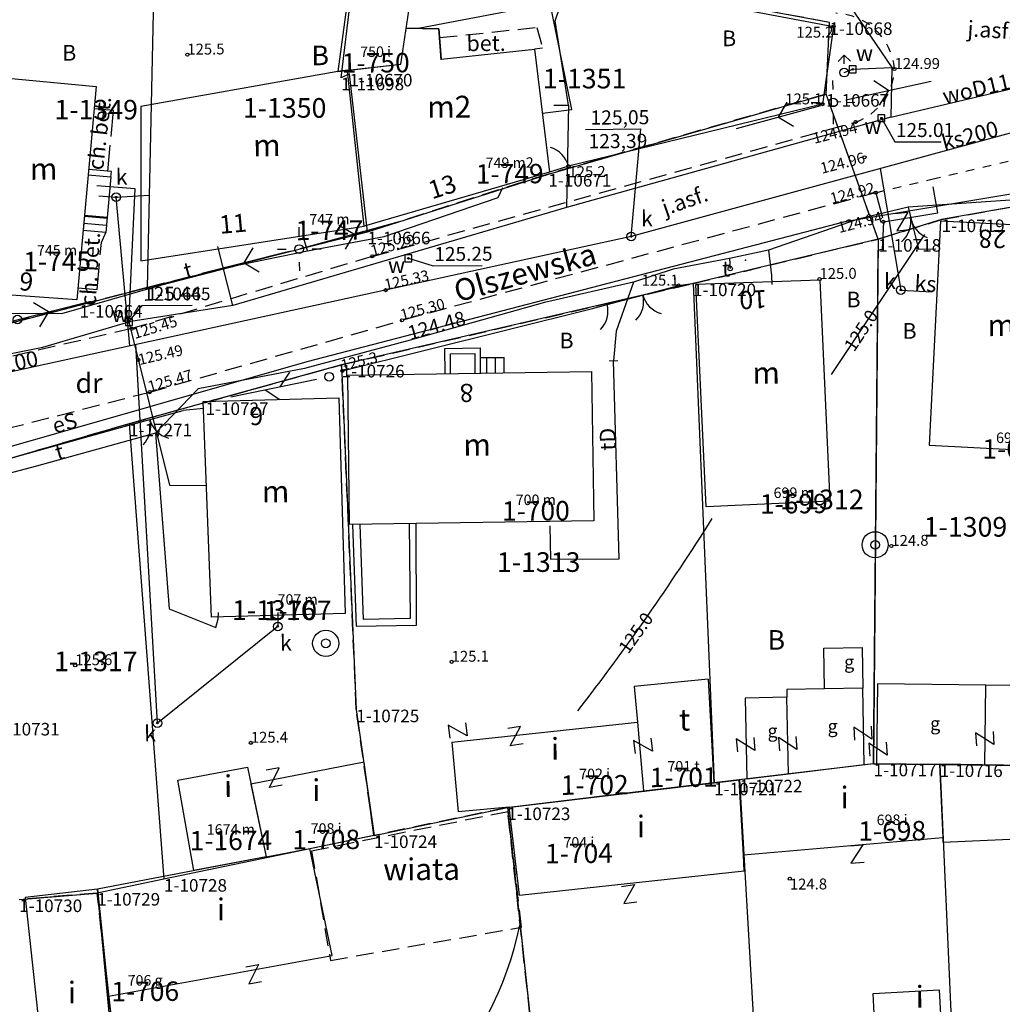
# Model space of a CAD drawing. Extents: x 7490082 to 119189402, y 5897176 to 147361190.
# Drawn here: x 7493247 to 7493303, y 5902929 to 5902985 of the extents above; entities that cross this region are included whole.
import ezdxf
from ezdxf.enums import TextEntityAlignment as Align

# ---------------------------------------------------------------- set-up
doc = ezdxf.new("R2010")
doc.units = 0
doc.header["$MEASUREMENT"] = 0
for name, pattern in [('1', [0]), ('11', [3, 2.5, -0.5]), ('3', [1, 0.5, -0.5]), ('BGS', [7.5, 7.5]), ('BUD', [0]), ('BUW', [1.5, 1, -0.5]), ('KOC', [2, 1.5, -0.5]), ('KOU', [1.5, 1, -0.5]), ('SCH', [0]), ('UOP', [1.5, 1, -0.5]), ('UPE', [0]), ('UPK', [0]), ('UPW', [0])]:
    doc.linetypes.add(name, pattern=pattern)
doc.layers.get('0').update_dxf_attribs({"color": 1, "linetype": 'CONTINUOUS', "lineweight": 70})
for name, color, linetype in [('DZIALKI', 7, '1'), ('EADOD', 7, 'CONTINUOUS'), ('EADTD', 7, 'CONTINUOUS'), ('EBTPO', 7, '1'), ('EBUOA', 7, 'CONTINUOUS'), ('EBUOAN', 7, 'CONTINUOUS'), ('EBUPP', 7, 'BUD'), ('EBUPPN', 7, '1'), ('EBUTN', 7, 'CONTINUOUS'), ('EDTTS', 7, 'CONTINUOUS'), ('EUZOU', 7, 'CONTINUOUS'), ('KONTURY', 114, 'UOP'), ('NUMERY_DZIALEK', 7, 'CONTINUOUS'), ('NUMERY_KONTUROW', 3, 'CONTINUOUS'), ('NUMERY_PUNKTOW', 7, 'CONTINUOUS'), ('PUNKTY_STAB', 7, 'CONTINUOUS'), ('SDROK', 7, 'CONTINUOUS'), ('SDRPK', 7, '11'), ('SZOPO', 7, 'BGS'), ('UEEOO', 1, 'CONTINUOUS'), ('UEEPA', 1, '1'), ('UEEPOS', 1, '1'), ('UKKOA', 34, 'CONTINUOUS'), ('UKKOC', 34, 'CONTINUOUS'), ('UKKOO', 14, 'CONTINUOUS'), ('UKKPA', 7, '1'), ('UKKPOR', 34, '1'), ('UTTOA', 7, 'CONTINUOUS'), ('UTTOC', 30, 'CONTINUOUS'), ('UTTOO', 30, 'CONTINUOUS'), ('UTTPA', 30, '1'), ('UTTPO', 30, '1'), ('UWWOA', 7, 'CONTINUOUS'), ('UWWOC', 5, 'CONTINUOUS'), ('UWWOO', 5, 'CONTINUOUS'), ('UWWPA', 5, '1'), ('UWWPO', 5, 'UPW'), ('WUKOS', 7, 'CONTINUOUS'), ('WWROH', 14, 'CONTINUOUS'), ('WWRPH', 34, '1')]:
    doc.layers.add(name, color=color, linetype=linetype)

# ---------------------------------------------------------------- blocks, each defined once
blk = doc.blocks.new('PRH')
for p, q in [((0.375, 0.5), (-0.375, -0.5)), ((-0.375, 0.5), (0.375, 0.5)), ((-0.375, -0.5), (0.375, -0.5))]:
    blk.add_line(p, q)
blk = doc.blocks.new('BGBL')
blk.add_arc((-1.5, 0), 1.5, 0.0006, 59.999)
blk = doc.blocks.new('BGB')
for centre, start, end in [((-1.5, 0.000012), 359.999546, 60), ((1.5, 0.000012), 120, 180.000454)]:
    blk.add_arc(centre, 1.5, start, end)
blk = doc.blocks.new('BGBP')
blk.add_arc((1.5, 0), 1.5, 120.001, 179.9994)
blk = doc.blocks.new('SLS')
blk.add_circle((0, 0), 0.25)
blk = doc.blocks.new('PNN')
for p, q in [((3.25, 0), (2.5429, 0.7071)), ((0.75, 0), (5.75, 0)), ((3.25, 0), (2.5429, -0.7071))]:
    blk.add_line(p, q)
blk = doc.blocks.new('LAT')
for p, q in [((0, 0.75), (0, 1.25)), ((-1.25, 0), (-0.75, 0)), ((0.75, 0), (1.25, 0)), ((0, -0.75), (0, -1.25))]:
    blk.add_line(p, q)
blk = doc.blocks.new('WLZ')
for radius in [0.25, 0.045]:
    blk.add_circle((0, 0), radius)
blk = doc.blocks.new('UST')
blk.add_line((0, -0.25), (0, 0.25))
blk = doc.blocks.new('ARM')
blk.add_circle((0, 0), 0.125)
at = {"layer": 'PUNKTY_STAB'}
blk.add_point((0.885, 0.475), dxfattribs=at)
blk = doc.blocks.new('PLT')
for p, q in [((3.75, 0), (3.0429, 0.7071)), ((0.75, 0), (5.75, 0)), ((2.875, 0), (2.1679, -0.7071))]:
    blk.add_line(p, q)
blk = doc.blocks.new('STD')
for radius in [0.75, 0.25]:
    blk.add_circle((0, 0), radius)
blk = doc.blocks.new('HYP')
for p, q in [((0, 1), (-0.35355, 0.64645)), ((0, 0.5), (0, 1)), ((0, 1), (0.35355, 0.64645))]:
    blk.add_line(p, q)
blk.add_circle((0, 0), 0.25)
blk = doc.blocks.new('ZAS')
for p, q in [((-0.2, 0.2), (-0.2, -0.2)), ((0.2, 0.2), (-0.2, 0.2)), ((0.2, -0.2), (0.2, 0.2)), ((-0.2, -0.2), (0.2, -0.2))]:
    blk.add_line(p, q)
blk.add_circle((0, 0), 0.045)
blk = doc.blocks.new('WSP')
blk.add_circle((0, 0), 0.09)
blk = doc.blocks.new('WSU')
blk.add_circle((0, 0), 0.09)

msp = doc.modelspace()

# ---------------------------------------------------------------- linework, layer by layer
at = {"layer": 'DZIALKI'}
for p, q in [((7493253.84, 5902969.85), (7493254.33, 5902992.29)), ((7493264.94, 5902981.88), (7493265.92, 5902989.96)), ((7493292.93, 5902985.05), (7493275.57, 5902988.27)), ((7493292.74, 5902980.94), (7493292.93, 5902985.05)), ((7493265.42, 5902982.1), (7493264.94, 5902981.88)), ((7493266.45, 5902973.05), (7493265.42, 5902982.1)), ((7493276.82, 5902976.36), (7493292.74, 5902980.94)), ((7493295.72, 5902972.63), (7493292.74, 5902980.94)), ((7493266.45, 5902973.05), (7493276.82, 5902976.36)), ((7493306.9, 5902975.1), (7493299.36, 5902973.75)), ((7493299.36, 5902973.75), (7493295.72, 5902972.63)), ((7493253.84, 5902969.85), (7493266.45, 5902973.05)), ((7493295.72, 5902972.63), (7493285.11, 5902970.08)), ((7493295.72, 5902972.63), (7493295.46, 5902942.56)), ((7493285.11, 5902970.08), (7493264.97, 5902965.42)), ((7493285.11, 5902970.08), (7493286.32, 5902941.47)), ((7493249.95, 5902968.85), (7493253.84, 5902969.85)), ((7493241.34, 5902966.6), (7493249.95, 5902968.85)), ((7493264.97, 5902965.42), (7493257.17, 5902963.27)), ((7493264.97, 5902965.42), (7493265.81, 5902945.66)), ((7493257.17, 5902963.27), (7493252.79, 5902962.05)), ((7493252.79, 5902962.05), (7493242.44, 5902959.02)), ((7493252.79, 5902962.05), (7493254.79, 5902935.95)), ((7493265.81, 5902945.66), (7493266.83, 5902938.45)), ((7493295.46, 5902942.56), (7493287.77, 5902941.64)), ((7493295.46, 5902942.56), (7493299.25, 5902942.52)), ((7493299.25, 5902942.52), (7493305.31, 5902942.44)), ((7493299.25, 5902942.52), (7493300.8, 5902907.72)), ((7493274.47, 5902940.05), (7493286.32, 5902941.47)), ((7493286.32, 5902941.47), (7493287.77, 5902941.64)), ((7493287.77, 5902941.64), (7493289.88, 5902905.17)), ((7493266.83, 5902938.45), (7493274.47, 5902940.05)), ((7493274.47, 5902940.05), (7493278.53, 5902902.82)), ((7493266.83, 5902938.45), (7493254.79, 5902935.95)), ((7493254.79, 5902935.95), (7493250.96, 5902935.15)), ((7493246.49, 5902934.78), (7493250.96, 5902935.15)), ((7493250.96, 5902935.15), (7493253.02, 5902916.6))]:
    msp.add_line(p, q, dxfattribs=at)
at = {"layer": 'EBTPO', "linetype": '1'}
for p, q in [((7493270.55, 5902984.69), (7493268.67, 5902984.71)), ((7493270.68, 5902982.91), (7493270.55, 5902984.69)), ((7493270.88, 5902966.36), (7493272.92, 5902966.4)), ((7493270.9, 5902964.92), (7493270.88, 5902966.36)), ((7493271.22, 5902966.06), (7493272.61, 5902966.08)), ((7493271.22, 5902964.92), (7493271.22, 5902966.06)), ((7493272.61, 5902966.08), (7493272.61, 5902964.94)), ((7493272.92, 5902966.4), (7493272.92, 5902964.95)), ((7493272.92, 5902965.85), (7493274.29, 5902965.85)), ((7493273.29, 5902964.95), (7493273.29, 5902965.85)), ((7493273.79, 5902964.96), (7493273.79, 5902965.84)), ((7493274.29, 5902964.97), (7493274.29, 5902965.85)), ((7493265.59, 5902956.28), (7493265.81, 5902950.44)), ((7493266.23, 5902950.83), (7493266.04, 5902956.28)), ((7493268.85, 5902956.32), (7493268.89, 5902950.89)), ((7493269.27, 5902950.51), (7493269.24, 5902956.33)), ((7493268.89, 5902950.89), (7493266.23, 5902950.83)), ((7493265.81, 5902950.44), (7493269.27, 5902950.51))]:
    msp.add_line(p, q, dxfattribs=at)
at = {"layer": 'EBTPO', "linetype": 'SCH'}
for p, q in [((7493250.45, 5902976.32), (7493251.75, 5902976.2)), ((7493251.78, 5902976.5), (7493250.48, 5902976.61)), ((7493251.75, 5902976.2), (7493251.78, 5902976.5)), ((7493251.75, 5902976.2), (7493251.53, 5902973.86)), ((7493250.24, 5902973.98), (7493250.16, 5902973.13)), ((7493251.53, 5902973.86), (7493250.24, 5902973.98)), ((7493251.49, 5902973.41), (7493250.2, 5902973.53)), ((7493251.53, 5902973.81), (7493250.24, 5902973.93)), ((7493251.53, 5902973.86), (7493251.46, 5902973.01)), ((7493251.46, 5902973.01), (7493250.16, 5902973.13))]:
    msp.add_line(p, q, dxfattribs=at)
at = {"layer": 'EBTPO', "linetype": 'BUW'}
for p, q in [((7493274.51, 5902939.81), (7493263.25, 5902937.55)), ((7493275.28, 5902933.19), (7493274.51, 5902939.81)), ((7493263.25, 5902937.55), (7493264.33, 5902931.29)), ((7493264.33, 5902931.29), (7493275.28, 5902933.19))]:
    msp.add_line(p, q, dxfattribs=at)
at = {"layer": 'EBUPP', "linetype": 'BUD'}
for p, q in [((7493268.36, 5902982.65), (7493269.39, 5902989.44)), ((7493265.66, 5902988.92), (7493264.76, 5902982.24)), ((7493268.67, 5902984.71), (7493270.55, 5902984.69)), ((7493270.55, 5902984.69), (7493270.68, 5902982.94)), ((7493270.68, 5902982.94), (7493276.03, 5902983.51)), ((7493276.03, 5902983.51), (7493276.89, 5902976.47)), ((7493264.76, 5902982.24), (7493268.36, 5902982.65)), ((7493265.3, 5902982.31), (7493268.36, 5902982.65)), ((7493243.93, 5902982.03), (7493250.91, 5902981.37)), ((7493264.76, 5902982.24), (7493253.46, 5902980.23)), ((7493265.3, 5902982.31), (7493264.76, 5902982.24)), ((7493265.33, 5902982.08), (7493265.3, 5902982.31)), ((7493266.26, 5902973.37), (7493265.33, 5902982.08)), ((7493250.91, 5902981.37), (7493249.8, 5902969.15)), ((7493253.46, 5902980.23), (7493253.46, 5902971.38)), ((7493276.89, 5902976.47), (7493266.26, 5902973.37)), ((7493299.29, 5902973.66), (7493298.64, 5902960.81)), ((7493306.58, 5902973.29), (7493299.29, 5902973.66)), ((7493253.46, 5902971.38), (7493266.26, 5902973.37)), ((7493292.37, 5902970.27), (7493285.28, 5902970.02)), ((7493285.87, 5902957.28), (7493285.28, 5902970.02)), ((7493292.37, 5902970.27), (7493292.96, 5902957.61)), ((7493249.8, 5902969.15), (7493242.81, 5902969.65)), ((7493265.32, 5902964.83), (7493279.3, 5902965.04)), ((7493279.3, 5902965.04), (7493279.43, 5902956.48)), ((7493265.43, 5902956.27), (7493265.32, 5902964.83)), ((7493257.04, 5902963.32), (7493264.82, 5902963.54)), ((7493257.52, 5902950.96), (7493257.04, 5902963.32)), ((7493264.82, 5902963.54), (7493265.18, 5902951.18)), ((7493298.64, 5902960.81), (7493305.77, 5902960.45)), ((7493292.96, 5902957.61), (7493285.87, 5902957.28)), ((7493279.43, 5902956.48), (7493265.43, 5902956.27)), ((7493265.18, 5902951.18), (7493257.52, 5902950.96)), ((7493285.97, 5902947.41), (7493281.74, 5902946.98)), ((7493281.74, 5902946.98), (7493281.92, 5902944.94)), ((7493285.97, 5902947.41), (7493286.3, 5902941.48)), ((7493271.29, 5902943.8), (7493281.92, 5902944.94)), ((7493281.92, 5902944.94), (7493282.28, 5902941)), ((7493271.29, 5902943.8), (7493271.65, 5902939.81)), ((7493255.59, 5902941.61), (7493259.57, 5902942.36)), ((7493259.57, 5902942.36), (7493260.64, 5902937.22)), ((7493266.26, 5902942.65), (7493259.77, 5902941.38)), ((7493266.81, 5902938.46), (7493266.26, 5902942.65)), ((7493287.75, 5902941.65), (7493295.44, 5902942.57)), ((7493295.44, 5902942.57), (7493299.23, 5902942.53)), ((7493299.23, 5902942.53), (7493299.42, 5902938.31)), ((7493310.05, 5902942.39), (7493299.23, 5902942.53)), ((7493256.5, 5902936.44), (7493255.59, 5902941.61)), ((7493259.77, 5902941.38), (7493260.64, 5902937.22)), ((7493282.28, 5902941), (7493286.3, 5902941.48)), ((7493286.3, 5902941.48), (7493287.75, 5902941.65)), ((7493288, 5902937.32), (7493287.75, 5902941.65)), ((7493274.57, 5902940.07), (7493282.28, 5902941)), ((7493274.57, 5902940.07), (7493271.65, 5902939.81)), ((7493275.17, 5902935.03), (7493274.57, 5902940.07)), ((7493263.14, 5902937.7), (7493266.81, 5902938.46)), ((7493299.42, 5902938.31), (7493288, 5902937.32)), ((7493299.42, 5902938.31), (7493299.43, 5902938.06)), ((7493299.43, 5902938.06), (7493306.49, 5902938.38)), ((7493260.64, 5902937.22), (7493263.14, 5902937.7)), ((7493264.42, 5902931.57), (7493263.14, 5902937.7)), ((7493288.05, 5902936.42), (7493288, 5902937.32)), ((7493260.64, 5902937.22), (7493250.97, 5902935.38)), ((7493260.64, 5902937.22), (7493256.5, 5902936.44)), ((7493275.17, 5902935.03), (7493288.05, 5902936.42)), ((7493250.97, 5902935.38), (7493246.84, 5902934.9)), ((7493252.24, 5902922.11), (7493250.97, 5902935.38)), ((7493250.97, 5902935.38), (7493251.61, 5902929.24)), ((7493246.84, 5902934.9), (7493248.24, 5902921.77)), ((7493251.61, 5902929.24), (7493264.42, 5902931.57)), ((7493295.43, 5902929.4), (7493299.22, 5902929.6)), ((7493295.61, 5902926.06), (7493295.43, 5902929.4)), ((7493299.22, 5902929.6), (7493299.4, 5902926.26))]:
    msp.add_line(p, q, dxfattribs=at)
at = {"layer": 'EBUPPN', "linetype": 'BUD'}
for p, q in [((7493292.61, 5902949.19), (7493294.81, 5902949.23)), ((7493292.65, 5902946.85), (7493292.61, 5902949.19)), ((7493294.81, 5902949.23), (7493294.84, 5902946.89)), ((7493294.84, 5902946.89), (7493292.65, 5902946.85)), ((7493294.92, 5902942.51), (7493294.84, 5902946.89)), ((7493295.68, 5902947.14), (7493295.63, 5902942.57)), ((7493301.89, 5902947.07), (7493295.68, 5902947.14)), ((7493301.84, 5902942.5), (7493301.89, 5902947.07)), ((7493305.52, 5902947.02), (7493301.89, 5902947.07)), ((7493290.48, 5902946.37), (7493288.09, 5902946.32)), ((7493288.09, 5902946.32), (7493288.2, 5902941.7)), ((7493292.65, 5902946.85), (7493290.48, 5902946.82)), ((7493290.48, 5902946.82), (7493290.48, 5902946.37)), ((7493290.59, 5902941.99), (7493290.48, 5902946.37)), ((7493290.59, 5902941.99), (7493294.92, 5902942.51)), ((7493295.63, 5902942.57), (7493301.84, 5902942.5)), ((7493301.84, 5902942.5), (7493305.29, 5902942.45)), ((7493288.2, 5902941.7), (7493290.59, 5902941.99))]:
    msp.add_line(p, q, dxfattribs=at)
at = {"layer": 'KONTURY'}
for p, q in [((7493292.93, 5902985.05), (7493275.57, 5902988.27)), ((7493292.74, 5902980.94), (7493292.93, 5902985.05)), ((7493292.74, 5902980.94), (7493276.82, 5902976.36)), ((7493295.72, 5902972.63), (7493292.74, 5902980.94)), ((7493276.82, 5902976.36), (7493266.45, 5902973.05)), ((7493299.36, 5902973.75), (7493306.9, 5902975.1)), ((7493295.72, 5902972.63), (7493299.36, 5902973.75)), ((7493266.45, 5902973.05), (7493253.84, 5902969.85)), ((7493285.11, 5902970.08), (7493295.72, 5902972.63)), ((7493264.97, 5902965.42), (7493285.11, 5902970.08)), ((7493253.84, 5902969.85), (7493249.95, 5902968.85)), ((7493249.95, 5902968.85), (7493241.34, 5902966.6)), ((7493257.17, 5902963.27), (7493264.97, 5902965.42)), ((7493264.97, 5902965.42), (7493257.17, 5902963.27)), ((7493265.81, 5902945.66), (7493264.97, 5902965.42)), ((7493265.81, 5902945.66), (7493264.97, 5902965.42)), ((7493252.79, 5902962.05), (7493257.17, 5902963.27)), ((7493257.17, 5902963.27), (7493252.79, 5902962.05)), ((7493242.44, 5902959.02), (7493252.79, 5902962.05)), ((7493252.79, 5902962.05), (7493242.44, 5902959.02)), ((7493266.83, 5902938.45), (7493265.81, 5902945.66)), ((7493266.83, 5902938.45), (7493265.81, 5902945.66)), ((7493274.47, 5902940.05), (7493266.83, 5902938.45)), ((7493274.47, 5902940.05), (7493266.83, 5902938.45)), ((7493278.53, 5902902.82), (7493274.47, 5902940.05)), ((7493278.53, 5902902.82), (7493274.47, 5902940.05)), ((7493250.96, 5902935.15), (7493246.49, 5902934.78)), ((7493246.49, 5902934.78), (7493250.96, 5902935.15)), ((7493253.02, 5902916.6), (7493250.96, 5902935.15)), ((7493250.96, 5902935.15), (7493253.02, 5902916.6))]:
    msp.add_line(p, q, dxfattribs=at)
at = {"layer": 'SDRPK', "linetype": 'KOU'}
for p, q in [((7493270.59, 5902984.18), (7493276.15, 5902984.76)), ((7493276.15, 5902984.76), (7493276.48, 5902983.57)), ((7493276.48, 5902983.57), (7493276.03, 5902983.51)), ((7493266.73, 5902971.64), (7493294.43, 5902979.34)), ((7493295.58, 5902975.29), (7493268.43, 5902967.97)), ((7493266.73, 5902971.64), (7493252.94, 5902967.5)), ((7493253.97, 5902963.86), (7493268.43, 5902967.97)), ((7493252.94, 5902967.5), (7493236.06, 5902963.6)), ((7493237.04, 5902959.54), (7493253.97, 5902963.86))]:
    msp.add_line(p, q, dxfattribs=at)
at = {"layer": 'SDRPK', "linetype": 'KOC'}
for p, q in [((7493251.89, 5902980), (7493250.8, 5902980.1)), ((7493251.58, 5902976.51), (7493251.89, 5902980)), ((7493299.15, 5902974.14), (7493298.8, 5902976.06)), ((7493295.58, 5902975.29), (7493296.02, 5902973.62)), ((7493251.2, 5902972.43), (7493251.46, 5902973.01)), ((7493250.96, 5902969.74), (7493251.2, 5902972.43)), ((7493249.86, 5902969.84), (7493250.96, 5902969.74))]:
    msp.add_line(p, q, dxfattribs=at)
at = {"layer": 'SDRPK', "linetype": '3'}
for p, q in [((7493298.8, 5902976.06), (7493306.61, 5902977.92)), ((7493295.58, 5902975.29), (7493298.8, 5902976.06))]:
    msp.add_line(p, q, dxfattribs=at)
for centre, radius, start, end in [((7493293.18208, 5902982.08091), 3.49075, 4.915204, 88.228288), ((7493293.29027, 5902982.51396), 3.37238, 289.752587, 357.723398)]:
    msp.add_arc(centre, radius, start, end, dxfattribs=at)
at = {"layer": 'SZOPO', "linetype": 'BGS'}
for p, q in [((7493273.58, 5902988.53), (7493293.16, 5902984.81)), ((7493293.16, 5902984.81), (7493292.53, 5902980.36)), ((7493292.53, 5902980.36), (7493277.97, 5902976.8)), ((7493277.97, 5902976.8), (7493276.89, 5902976.47)), ((7493296.02, 5902973.62), (7493299.15, 5902974.14)), ((7493296.02, 5902973.62), (7493295.96, 5902972.03)), ((7493295.7, 5902971.99), (7493295.55, 5902955.11)), ((7493295.96, 5902972.03), (7493295.7, 5902971.99)), ((7493284.29, 5902969.97), (7493285.19, 5902970.1)), ((7493280.18, 5902968.89), (7493284.29, 5902969.97)), ((7493279.28, 5902968.64), (7493280.18, 5902968.89)), ((7493265.01, 5902965.08), (7493279.28, 5902968.64)), ((7493252.08, 5902961.78), (7493255.89, 5902962.8)), ((7493257.06, 5902962.92), (7493255.89, 5902962.8)), ((7493242.37, 5902959.06), (7493252.08, 5902961.78)), ((7493295.55, 5902955.11), (7493295.44, 5902942.57)), ((7493278.56, 5902902.91), (7493274.51, 5902939.81))]:
    msp.add_line(p, q, dxfattribs=at)
at = {"layer": 'UEEPOS', "linetype": 'UPE'}
for p, q in [((7493319.41, 5902977.91), (7493293.81, 5902973.62)), ((7493293.81, 5902973.62), (7493262.98, 5902965.59)), ((7493262.98, 5902965.59), (7493245.35, 5902960.55))]:
    msp.add_line(p, q, dxfattribs=at)
at = {"layer": 'UKKOC'}
for p in [(7493278.94, 5902978.91), (7493281.57, 5902972.78)]:
    msp.add_line(p, (7493282.11, 5902978.94), dxfattribs=at)
at = {"layer": 'UKKPOR', "linetype": '1'}
for p, q in [((7493276.92, 5902986.14), (7493269.35, 5902984.7)), ((7493278.17, 5902980.05), (7493276.92, 5902986.14)), ((7493276.48, 5902979.84), (7493278.17, 5902980.05)), ((7493251.05, 5902975.11), (7493252.05, 5902975.03)), ((7493252.05, 5902975.03), (7493253.94, 5902975.15)), ((7493252.83, 5902966.52), (7493252.05, 5902975.03)), ((7493281.57, 5902972.78), (7493225.33, 5902960.51)), ((7493254.41, 5902944.89), (7493253.18, 5902966.59)), ((7493261.31, 5902951.23), (7493261.31, 5902950.43)), ((7493261.31, 5902950.43), (7493254.41, 5902944.89))]:
    msp.add_line(p, q, dxfattribs=at)
at = {"layer": 'UKKPOR', "linetype": 'UPK'}
for p, q in [((7493317.16, 5902982.5), (7493281.57, 5902972.78)), ((7493295.84, 5902976.68), (7493297.02, 5902969.71)), ((7493297.02, 5902969.71), (7493298.81, 5902969.6))]:
    msp.add_line(p, q, dxfattribs=at)
at = {"layer": 'UTTPO', "linetype": '1'}
for p, q in [((7493273.95, 5902975.01), (7493274.21, 5902975.59)), ((7493267.4, 5902972.78), (7493273.95, 5902975.01)), ((7493306.09, 5902975.05), (7493297.45, 5902974.45)), ((7493297.45, 5902974.45), (7493294.58, 5902973.78)), ((7493297.45, 5902974.45), (7493298.03, 5902972.06)), ((7493294.58, 5902973.78), (7493289.43, 5902972)), ((7493262.81, 5902972.67), (7493262.8, 5902972.71)), ((7493263.01, 5902971.95), (7493262.81, 5902972.67)), ((7493263.01, 5902971.95), (7493267.4, 5902972.78)), ((7493259.1, 5902971.16), (7493263.01, 5902971.95)), ((7493289.43, 5902972), (7493287.21, 5902971.52)), ((7493289.43, 5902972), (7493289.6, 5902970.54)), ((7493298.03, 5902972.06), (7493299.02, 5902972.08)), ((7493254.67, 5902970), (7493259.1, 5902971.16)), ((7493287.21, 5902971.52), (7493283.98, 5902970.9)), ((7493287.21, 5902971.52), (7493287.24, 5902970.94)), ((7493283.98, 5902970.9), (7493281.69, 5902970.16)), ((7493248.94, 5902968.36), (7493254.67, 5902970)), ((7493281.69, 5902970.16), (7493276.6, 5902969)), ((7493281.69, 5902970.16), (7493280.7, 5902967.36)), ((7493289.6, 5902970.54), (7493289.62, 5902970.02)), ((7493276.6, 5902969), (7493268.9, 5902966.83)), ((7493243.27, 5902968.4), (7493248.94, 5902968.36)), ((7493280.7, 5902967.36), (7493280.55, 5902965.66)), ((7493268.9, 5902966.83), (7493262.84, 5902965.21)), ((7493280.87, 5902954.3), (7493280.55, 5902965.66)), ((7493262.84, 5902965.21), (7493256.75, 5902964.05)), ((7493256.75, 5902964.05), (7493254.31, 5902961.51)), ((7493254.31, 5902961.51), (7493247.49, 5902959.61)), ((7493254.31, 5902961.51), (7493255.08, 5902951.44)), ((7493247.49, 5902959.61), (7493242.42, 5902958.29)), ((7493276.91, 5902956.2), (7493276.95, 5902954.28)), ((7493276.95, 5902954.28), (7493280.87, 5902954.3)), ((7493255.08, 5902951.44), (7493257.76, 5902950.37)), ((7493257.76, 5902950.37), (7493257.9, 5902950.86)), ((7493257.9, 5902950.86), (7493257.91, 5902951.22))]:
    msp.add_line(p, q, dxfattribs=at)
at = {"layer": 'UWWOC'}
for p, q in [((7493295.91, 5902979.56), (7493296.67, 5902978.21)), ((7493296.67, 5902978.21), (7493299.33, 5902978.21)), ((7493268.8, 5902971.53), (7493270.22, 5902971.1)), ((7493270.22, 5902971.1), (7493273.03, 5902971.12)), ((7493252.78, 5902967.88), (7493253.53, 5902968.83)), ((7493253.53, 5902968.83), (7493256.4, 5902968.85))]:
    msp.add_line(p, q, dxfattribs=at)
at = {"layer": 'UWWPO', "linetype": 'UPW'}
for p, q in [((7493289.75, 5902992.42), (7493296.5, 5902982.47)), ((7493296.45, 5902979.62), (7493314.47, 5902983.86)), ((7493294.26, 5902982.36), (7493296.5, 5902982.47)), ((7493296.5, 5902982.47), (7493296.45, 5902979.62)), ((7493293.78, 5902982.17), (7493294.26, 5902982.36)), ((7493296.45, 5902979.62), (7493277.86, 5902974.44))]:
    msp.add_line(p, q, dxfattribs=at)
at = {"layer": 'UWWPO', "linetype": '1'}
for p, q in [((7493277.2, 5902985.14), (7493278.41, 5902988.69)), ((7493277.98, 5902980.31), (7493277.2, 5902985.14)), ((7493277.14, 5902980.3), (7493277.98, 5902980.31)), ((7493277.98, 5902980.31), (7493277.86, 5902974.44)), ((7493253.13, 5902975.51), (7493250.95, 5902975.69)), ((7493252.78, 5902967.88), (7493253.13, 5902975.51)), ((7493277.86, 5902974.44), (7493258.74, 5902968.82)), ((7493258.74, 5902968.82), (7493257.88, 5902972.21)), ((7493258.74, 5902968.82), (7493252.78, 5902967.88)), ((7493247.84, 5902966.43), (7493252.78, 5902967.88)), ((7493252.78, 5902967.88), (7493255.11, 5902958.53)), ((7493240.48, 5902965.01), (7493247.84, 5902966.43)), ((7493255.11, 5902958.53), (7493257.23, 5902958.5))]:
    msp.add_line(p, q, dxfattribs=at)
at = {"layer": 'WWRPH', "linetype": '1'}
msp.add_line((7493293.05, 5902964.86), (7493298.39, 5902972.89), dxfattribs=at)
for centre, radius, start, end in [((7493167.60336, 5903031.21063), 140.11404, 322.329386, 327.8348928), ((7493255.55081, 5902937.43239), 20.06201, 286.530013, 348.139656)]:
    msp.add_arc(centre, radius, start, end, dxfattribs=at)

# ---------------------------------------------------------------- block references
at = {"layer": 'EDTTS'}
for p, rotation in [((7493297.1, 5902973.64), 6.552027), ((7493271.62, 5902944.47), 277.452075), ((7493274.93, 5902944.14), 188.142045), ((7493294.84, 5902944.31), 273.532073), ((7493288.12, 5902943.66), 274.542073), ((7493290.53, 5902943.72), 274.232071), ((7493301.83, 5902944), 273.862073), ((7493282.24, 5902943.59), 277.302071), ((7493295.71, 5902943.39), 273.542072), ((7493261.11, 5902941.76), 190.052025), ((7493294.5, 5902937.39), 4.122036), ((7493281.45, 5902935.09), 8.132012999999997), ((7493259.93, 5902930.5), 10.182026)]:
    msp.add_blockref('PRH', p, dxfattribs=dict(at, rotation=rotation))
at = {"layer": 'SZOPO'}
for name, p, rotation in [('BGBL', (7493277.97, 5902976.8), 13.714819), ('BGB', (7493297.58, 5902973.88), 189.432636), ('BGB', (7493282.23, 5902969.43), 194.699737), ('BGBP', (7493280.18, 5902968.89), 195.333442), ('BGB', (7493253.98, 5902962.29), 194.967794)]:
    msp.add_blockref(name, p, dxfattribs=dict(at, rotation=rotation))
at = {"layer": 'UEEPA'}
for name, p, rotation in [('PNN', (7493293.14, 5902980.46), 12.292036), ('LAT', (7493293.14, 5902980.46), 0.402042), ('PNN', (7493293.14, 5902980.46), 195.19203), ('SLS', (7493293.14, 5902980.46), 0.402042), ('PNN', (7493262.54, 5902972.06), 15.36253299999999), ('LAT', (7493262.54, 5902972.06), 0.402042), ('PNN', (7493262.54, 5902972.06), 194.057508), ('SLS', (7493262.54, 5902972.06), 0.402042), ('PNN', (7493245.01, 5902967.67), 14.057503), ('SLS', (7493246.39, 5902968.02), 0.402042)]:
    msp.add_blockref(name, p, dxfattribs=dict(at, rotation=rotation))
at = {"layer": 'UKKPA', "rotation": 0.402042}
for p in [(7493252.05, 5902975.03), (7493281.57, 5902972.78), (7493297.02, 5902969.71), (7493261.31, 5902950.43), (7493254.41, 5902944.89)]:
    msp.add_blockref('WLZ', p, dxfattribs=at)
at = {"layer": 'UTTPA'}
for name, p, rotation in [('ARM', (7493287.24, 5902970.94), 0.402042), ('UST', (7493280.55, 5902965.66), 271.602073), ('PLT', (7493264.26, 5902964.74), 191.682023), ('SLS', (7493264.26, 5902964.74), 0.402042)]:
    msp.add_blockref(name, p, dxfattribs=dict(at, rotation=rotation))
at = {"layer": 'UWWPA', "rotation": 0.402042}
for name, p in [('HYP', (7493293.78, 5902982.17)), ('ZAS', (7493294.26, 5902982.36)), ('ZAS', (7493268.8, 5902971.53)), ('ZAS', (7493252.78, 5902967.88)), ('STD', (7493295.55, 5902955.11)), ('STD', (7493264.06, 5902949.46))]:
    msp.add_blockref(name, p, dxfattribs=at)
at = {"layer": 'UWWPA'}
msp.add_blockref('ZAS', (7493295.91, 5902979.56), dxfattribs=at)
at = {"layer": 'WUKOS'}
for name, p, rotation in [('WSP', (7493293.16, 5902984.81), 0.402042), ('WSP', (7493256.13, 5902983.2), 0.402042), ('WSP', (7493292.53, 5902980.36), 0.402042), ('WSP', (7493294.43, 5902979.34), 14.399996), ('WSP', (7493294.94, 5902977.32), 14.399996), ('WSP', (7493277.97, 5902976.8), 0.402042), ('WSP', (7493295.58, 5902975.29), 14.399996), ('WSP', (7493296.02, 5902973.62), 14.399996), ('WSP', (7493266.73, 5902971.64), 0.402042), ('WSP', (7493284.29, 5902969.97), 0.402042), ('WSP', (7493292.36, 5902970.34), 0.402042), ('WSP', (7493267.49, 5902969.7), 0.402042), ('WSP', (7493268.43, 5902967.97), 0.402042), ('WSU', (7493252.94, 5902967.5), 0.402042), ('WSU', (7493253.32, 5902965.71), 0.402042), ('WSP', (7493265.01, 5902965.08), 0.402042), ('WSU', (7493253.97, 5902963.86), 0.402042), ('WSP', (7493296.48, 5902955.04), 0.402042), ('WSP', (7493249.7, 5902948.2), 0.402042), ('WSP', (7493271.28, 5902948.4), 0.402042), ('WSP', (7493259.77, 5902943.76), 0.402042), ('WSP', (7493290.66, 5902935.97), 0.402042)]:
    msp.add_blockref(name, p, dxfattribs=dict(at, rotation=rotation))
msp.add_blockref('WSP', (7493296.66, 5902982.38), dxfattribs=at)

# ---------------------------------------------------------------- texts
at = {"layer": 'EADOD', "oblique": 15}
msp.add_text('Olszewska', height=1.2492, rotation=15.462036, dxfattribs=at).set_placement((7493275.65, 5902970.12), align=Align.CENTER)
at = {"layer": 'EADTD', "oblique": 15}
for s, rotation, p in [('13', 17.672012, (7493270.9, 5902975.14)), ('11', 5.182027, (7493258.79, 5902973)), ('28', 179.242035, (7493302.27, 5902973.16)), ('10', 182.932045, (7493288.53, 5902969.68)), ('8', 179.222036, (7493272.14, 5902964.33)), ('6', 181.632041, (7493260.07, 5902963.01))]:
    msp.add_text(s, height=1.041, rotation=rotation, dxfattribs=at).set_placement(p, align=Align.CENTER)
msp.add_text('9', height=1.041, rotation=355.032042, dxfattribs=at).set_placement((7493246.46, 5902969.71))
at = {"layer": 'EBUOA', "oblique": 15}
for s, height, p in [('m2', 1.2492, (7493271.14, 5902979.59)), ('m', 1.2492, (7493260.69, 5902977.38)), ('m', 1.2492, (7493247.9, 5902976.03)), ('m', 1.2492, (7493302.78, 5902967.07)), ('m', 1.2492, (7493289.31, 5902964.34)), ('m', 1.2492, (7493272.74, 5902960.22)), ('m', 1.2492, (7493261.19, 5902957.54)), ('t', 1.24999, (7493284.63, 5902944.46)), ('i', 1.24999, (7493277.21, 5902942.79)), ('i', 1.2492, (7493258.47, 5902940.65)), ('i', 1.24999, (7493263.52, 5902940.42)), ('i', 1.24999, (7493293.8, 5902940)), ('i', 1.24999, (7493282.13, 5902938.34)), ('wiata', 1.2492, (7493269.56, 5902935.89)), ('i', 1.24999, (7493258.06, 5902933.59)), ('i', 1.24999, (7493249.52, 5902928.82)), ('i', 1.24999, (7493298.11, 5902928.58))]:
    msp.add_text(s, height=height, rotation=0.402042, dxfattribs=at).set_placement(p, align=Align.CENTER)
at = {"layer": 'EBUOAN', "oblique": 15}
for p in [(7493294.06, 5902948.3), (7493289.67, 5902944.35), (7493293.11, 5902944.61), (7493298.99, 5902944.77)]:
    msp.add_text('g', height=0.75, rotation=0.402042, dxfattribs=at).set_placement(p, align=Align.MIDDLE)
at = {"layer": 'EBUTN', "oblique": 15}
for s, p in [('750 i', (7493266.92, 5902983.29)), ('749 m2', (7493274.6, 5902976.93)), ('747 m', (7493264.27, 5902973.69)), ('745 m', (7493248.66, 5902971.91)), ('693 m', (7493303.63, 5902961.17)), ('699 m', (7493290.88, 5902958.02)), ('700 m', (7493276.1, 5902957.61)), ('707 m', (7493262.45, 5902951.9)), ('701 t', (7493284.57, 5902942.34)), ('702 i', (7493279.47, 5902941.9)), ('698 i', (7493296.52, 5902939.27)), ('1674 m', (7493258.62, 5902938.72)), ('708 i', (7493264.08, 5902938.77)), ('704 i', (7493278.57, 5902937.98)), ('706 g', (7493253.71, 5902930.07))]:
    msp.add_text(s, height=0.6, rotation=0.402042, dxfattribs=at).set_placement(p, align=Align.MIDDLE)
for s, height, p in [('1-750', 1.11104, (7493266.92, 5902983.29)), ('1-749', 1.1104, (7493274.6, 5902976.93)), ('1-747', 1.1104, (7493264.27, 5902973.69)), ('1-745', 1.1104, (7493248.66, 5902971.91)), ('1-693', 1.1104, (7493303.63, 5902961.17)), ('1-700', 1.1104, (7493276.1, 5902957.61)), ('1-699', 1.1104, (7493290.88, 5902958.02)), ('1-707', 1.1104, (7493262.45, 5902951.9)), ('1-701', 1.11104, (7493284.57, 5902942.34)), ('1-702', 1.11104, (7493279.47, 5902941.9)), ('1-698', 1.11104, (7493296.52, 5902939.27)), ('1-1674', 1.1104, (7493258.62, 5902938.72)), ('1-708', 1.11104, (7493264.08, 5902938.77)), ('1-704', 1.11104, (7493278.57, 5902937.98)), ('1-706', 1.11104, (7493253.71, 5902930.07))]:
    msp.add_text(s, height=height, rotation=0.402042, dxfattribs=at).set_placement(p, align=Align.TOP_CENTER)
at = {"layer": 'EUZOU', "oblique": 15}
for p in [(7493287.18, 5902984.02), (7493249.36, 5902983.19), (7493294.31, 5902969.05), (7493297.52, 5902967.25), (7493277.86, 5902966.7)]:
    msp.add_text('B', height=0.9, rotation=0.402042, dxfattribs=at).set_placement(p, align=Align.MIDDLE)
at = {"layer": 'NUMERY_DZIALEK'}
for s, p in [('1-1351', (7493276.5, 5902982.39)), ('1-1350', (7493259.31, 5902980.71)), ('1-1349', (7493248.51, 5902980.61)), ('1-1312', (7493290.1, 5902958.27)), ('1-1309', (7493298.33, 5902956.7)), ('1-1313', (7493273.87, 5902954.68)), ('1-1316', (7493258.69, 5902951.93)), ('1-1317', (7493248.49, 5902948.99))]:
    msp.add_text(s, height=1.12428, dxfattribs=at).set_placement(p, align=Align.TOP_LEFT)
at = {"layer": 'NUMERY_KONTUROW'}
for s, p in [('B', (7493263.24, 5902983.72)), ('dr', (7493249.72, 5902964.94)), ('B', (7493289.38, 5902950.22))]:
    msp.add_text(s, height=1.12428, dxfattribs=at).set_placement(p, align=Align.TOP_LEFT)
at = {"layer": 'NUMERY_PUNKTOW'}
for s, p in [('1-10668', (7493292.93, 5902985.05)), ('1-11698', (7493264.94, 5902981.88)), ('1-10670', (7493265.42, 5902982.1)), ('1-10667', (7493292.74, 5902980.94)), ('1-10671', (7493276.82, 5902976.36)), ('1-10719', (7493299.36, 5902973.75)), ('1-10666', (7493266.45, 5902973.05)), ('1-10718', (7493295.72, 5902972.63)), ('1-10720', (7493285.11, 5902970.08)), ('1-10665', (7493253.84, 5902969.85)), ('1-10664', (7493249.95, 5902968.85)), ('1-10726', (7493264.97, 5902965.42)), ('1-10727', (7493257.17, 5902963.27)), ('1-17271', (7493252.79, 5902962.05)), ('1-10725', (7493265.81, 5902945.66)), ('1-10731', (7493245.2, 5902944.9)), ('1-10717', (7493295.46, 5902942.56)), ('1-10716', (7493299.25, 5902942.52)), ('1-10721', (7493286.32, 5902941.47)), ('1-10722', (7493287.77, 5902941.64)), ('1-10723', (7493274.47, 5902940.05)), ('1-10724', (7493266.83, 5902938.45)), ('1-10728', (7493254.79, 5902935.95)), ('1-10729', (7493250.96, 5902935.15)), ('1-10730', (7493246.49, 5902934.78))]:
    msp.add_text(s, height=0.72, dxfattribs=at).set_placement(p, align=Align.TOP_LEFT)
at = {"layer": 'SDROK', "oblique": 15}
for s, rotation, p in [('j.asf.', 356.472042, (7493300.85, 5902984.7)), ('bet.', 0.402042, (7493272.13, 5902983.85)), ('j.asf.', 19.306613, (7493283.37, 5902974.39))]:
    msp.add_text(s, height=0.9, rotation=rotation, dxfattribs=at).set_placement(p, align=Align.MIDDLE_LEFT)
for rotation, p in [(83.565251, (7493251.2, 5902978.69)), (86.423658, (7493250.67, 5902970.91))]:
    msp.add_text('ch. bet.', height=0.9, rotation=rotation, dxfattribs=at).set_placement(p, align=Align.MIDDLE)
at = {"layer": 'UEEOO', "oblique": 15}
msp.add_text('eS', height=0.9, rotation=15.93952, dxfattribs=at).set_placement((7493249.22, 5902961.66), align=Align.CENTER)
at = {"layer": 'UKKOA', "oblique": 15}
msp.add_text('k', height=0.9, rotation=0.402042, dxfattribs=at).set_placement((7493252.36, 5902975.75), align=Align.CENTER)
for p in [(7493282.13, 5902973.36), (7493296.06, 5902969.76)]:
    msp.add_text('k', height=0.9, rotation=0.402042, dxfattribs=at).set_placement(p)
msp.add_text('k', height=0.9, rotation=0.402042, dxfattribs=at).set_placement((7493261.43, 5902949.94), align=Align.TOP_LEFT)
msp.add_text('k', height=0.9, rotation=0.402042, dxfattribs=at).set_placement((7493254.33, 5902944.74), align=Align.TOP_RIGHT)
at = {"layer": 'UKKOC', "oblique": 15}
for s, p in [('125,05', (7493279.23, 5902980)), (' 123,39', (7493278.87, 5902978.64))]:
    msp.add_text(s, height=0.81, rotation=0.402042, dxfattribs=at).set_placement(p, align=Align.TOP_LEFT)
at = {"layer": 'UKKOO', "oblique": 15}
for s, rotation, p in [('ks200', 15.27202, (7493301.1, 5902978.12)), ('ks', 356.582041, (7493298.41, 5902969.63)), ('ks200', 12.302035, (7493246.04, 5902965.03))]:
    msp.add_text(s, height=0.9, rotation=rotation, dxfattribs=at).set_placement(p, align=Align.CENTER)
at = {"layer": 'UTTOA', "oblique": 15}
msp.add_text('t', height=0.9, rotation=0.402042, dxfattribs=at).set_placement((7493287.24, 5902970.94), align=Align.MIDDLE_RIGHT)
at = {"layer": 'UTTOC', "oblique": 15}
msp.add_text('124.48', height=0.81, rotation=15.762018, dxfattribs=at).set_placement((7493268.9, 5902966.83))
at = {"layer": 'UTTOO', "oblique": 15}
for s, rotation, p in [('t', 14.712026, (7493256.28, 5902970.42)), ('tD', 91.602088, (7493280.67, 5902961.17)), ('t', 15.532031, (7493248.92, 5902960.01))]:
    msp.add_text(s, height=0.9, rotation=rotation, dxfattribs=at).set_placement(p, align=Align.CENTER)
at = {"layer": 'UWWOA', "oblique": 15}
for p in [(7493294.45, 5902982.83), (7493267.63, 5902970.69)]:
    msp.add_text('w', height=0.9, rotation=0.402042, dxfattribs=at).set_placement(p)
msp.add_text('w', height=0.9, dxfattribs=at).set_placement((7493295.91, 5902979.56), align=Align.TOP_RIGHT)
msp.add_text('w', height=0.9, rotation=0.402042, dxfattribs=at).set_placement((7493252.78, 5902967.88), align=Align.RIGHT)
at = {"layer": 'UWWOC', "oblique": 15}
msp.add_text('125.01', height=0.8, dxfattribs=at).set_placement((7493296.74, 5902978.48))
for s, p in [('125.25', (7493270.29, 5902971.37)), ('125.44', (7493253.6, 5902969.09))]:
    msp.add_text(s, height=0.8, rotation=0.402042, dxfattribs=at).set_placement(p)
at = {"layer": 'UWWOO', "oblique": 15}
msp.add_text('woD110', height=0.9, rotation=13.104008, dxfattribs=at).set_placement((7493301.78, 5902980.88), align=Align.CENTER)
at = {"layer": 'WUKOS', "oblique": 15}
for s, rotation, p in [('125.2', 0.402042, (7493293.16, 5902984.81)), ('124.94', 14.399996, (7493294.43, 5902979.34))]:
    msp.add_text(s, height=0.625, rotation=rotation, dxfattribs=at).set_placement(p, align=Align.TOP_RIGHT)
for s, rotation, p in [('125.5', 0.402042, (7493256.13, 5902983.2)), ('125.29', 15.306116, (7493266.73, 5902971.64)), ('125.33', 12.468774, (7493267.49, 5902969.7)), ('125.0', 0.402042, (7493292.36, 5902970.34)), ('125.30', 15.077933, (7493268.43, 5902967.97)), ('125.3', 13.469123, (7493265.01, 5902965.08)), ('125.47', 15.834336, (7493253.97, 5902963.86)), ('124.8', 0.402042, (7493296.48, 5902955.04)), ('125.6', 0.402042, (7493249.7, 5902948.2)), ('125.1', 0.402042, (7493271.28, 5902948.4)), ('125.4', 0.402042, (7493259.77, 5902943.76))]:
    msp.add_text(s, height=0.625, rotation=rotation, dxfattribs=at).set_placement(p)
msp.add_text('124.99', height=0.625, dxfattribs=at).set_placement((7493296.66, 5902982.38))
for s, rotation, p in [('125.1', 0.402042, (7493292.53, 5902980.36)), ('124.92', 14.399996, (7493295.58, 5902975.29)), ('124.94', 14.399996, (7493296.02, 5902973.62)), ('125.1', 0.402042, (7493284.29, 5902969.97))]:
    msp.add_text(s, height=0.625, rotation=rotation, dxfattribs=at).set_placement(p, align=Align.RIGHT)
msp.add_text('124.96', height=0.625, rotation=14.399996, dxfattribs=at).set_placement((7493294.94, 5902977.32), align=Align.MIDDLE_RIGHT)
for s, rotation, p in [('125.2', 0.402042, (7493277.97, 5902976.8)), ('125.45', 16.735429, (7493252.94, 5902967.5)), ('124.8', 0.402042, (7493290.66, 5902935.97))]:
    msp.add_text(s, height=0.625, rotation=rotation, dxfattribs=at).set_placement(p, align=Align.TOP_LEFT)
msp.add_text('125.49', height=0.625, rotation=12.910195, dxfattribs=at).set_placement((7493253.32, 5902965.71), align=Align.MIDDLE_LEFT)
at = {"layer": 'WWROH', "oblique": 15}
for rotation, p in [(56.382054, (7493294.03, 5902966.33)), (54.472033, (7493281.09, 5902949.02))]:
    msp.add_text('125.0', height=0.75, rotation=rotation, dxfattribs=at).set_placement(p, align=Align.MIDDLE_LEFT)

doc.saveas('drawing.dxf')
